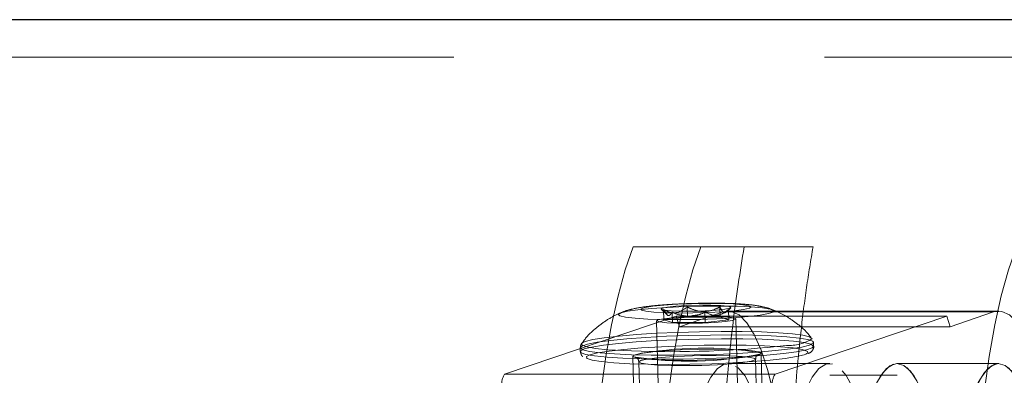
# Model space of a CAD drawing. Units: millimetres. Extents: x 147 to 10668, y 2488 to 10138.
# Drawn here: x 3304 to 3389, y 6325 to 6355 of the extents above; entities that cross this region are included whole.
import ezdxf

# ---------------------------------------------------------------- set-up
doc = ezdxf.new("R2010")
doc.units = ezdxf.units.MM
doc.linetypes.add('HIDDEN', pattern=[1.905, 1.27, -0.635])

msp = doc.modelspace()

# ---------------------------------------------------------------- linework, layer by layer
at = {"color": 7, "linetype": 'Continuous', "lineweight": 25, "ltscale": 50}
msp.add_line((3817.873, 6355.426), (919.062, 6355.426), dxfattribs=at)
at = {"color": 7, "linetype": 'HIDDEN', "lineweight": 18, "ltscale": 50}
for p, q in [((3817.875, 6352.226), (917.81, 6352.226)), ((3366.496, 6335.976), (3356.998, 6335.976)), ((3362.793, 6335.976), (3356.998, 6335.976)), ((3362.793, 6335.976), (3372.405, 6335.976)), ((3372.405, 6335.976), (3366.496, 6335.976)), ((3359.391, 6330.631), (3359.9, 6330.147)), ((3359.613, 6329.723), (3359.593, 6330.607)), ((3361.652, 6329.941), (3361.632, 6330.825)), ((3364.441, 6329.941), (3364.421, 6330.825)), ((3365.067, 6330.453), (3365.368, 6330.766)), ((3365.19, 6329.723), (3365.17, 6330.607)), ((3345.979, 6325.079), (3360.676, 6330.047)), ((3359.613, 6329.723), (3361.652, 6329.941)), ((3360.363, 6329.505), (3359.613, 6329.723)), ((3360.363, 6329.505), (3360.343, 6330.389)), ((3360.676, 6330.047), (3360.956, 6329.138)), ((3383.858, 6330.047), (3360.676, 6330.047)), ((3360.956, 6329.138), (3364.695, 6330.401)), ((3361.652, 6329.941), (3364.441, 6329.941)), ((3363.151, 6329.505), (3363.131, 6330.389)), ((3365.19, 6329.723), (3363.151, 6329.505)), ((3364.441, 6329.941), (3365.19, 6329.723)), ((3387.877, 6330.401), (3364.695, 6330.401)), ((3388.317, 6330.476), (3365.135, 6330.476)), ((3366.117, 6315.854), (3365.801, 6329.8)), ((3369.162, 6325.079), (3383.858, 6330.047)), ((3383.858, 6330.047), (3384.139, 6329.138)), ((3384.139, 6329.138), (3387.877, 6330.401)), ((3359.003, 6329.646), (3359.318, 6315.7)), ((3363.151, 6329.505), (3360.363, 6329.505)), ((3384.139, 6329.138), (3360.956, 6329.138)), ((3352.453, 6327.336), (3352.461, 6327.006)), ((3352.587, 6327.717), (3352.887, 6327.869)), ((3372.456, 6327.459), (3372.448, 6327.789)), ((3356.971, 6326.61), (3357.106, 6320.633)), ((3367.705, 6316.388), (3367.479, 6326.35)), ((3368.103, 6320.882), (3367.968, 6326.859)), ((3357.482, 6326.123), (3357.708, 6316.162)), ((3373.828, 6325.976), (3365.135, 6325.976)), ((3373.828, 6325.976), (3365.135, 6325.976)), ((3388.317, 6325.976), (3379.624, 6325.976)), ((3388.317, 6325.976), (3379.624, 6325.976)), ((3369.162, 6325.079), (3345.979, 6325.079)), ((3379.624, 6324.976), (3373.828, 6324.976))]:
    msp.add_line(p, q, dxfattribs=at)
at = {"color": 7, "linetype": 'HIDDEN', "lineweight": 18, "ltscale": 50, "flags": 128}
for points in [[(3356.998, 6285.976), (3356.317, 6287.937), (3355.695, 6290.174), (3355.14, 6292.659), (3354.659, 6295.365), (3354.258, 6298.256), (3353.94, 6301.301), (3353.711, 6304.461), (3353.572, 6307.698), (3353.525, 6310.976), (3353.572, 6314.253), (3353.711, 6317.491), (3353.94, 6320.651), (3354.258, 6323.695), (3354.659, 6326.587), (3355.14, 6329.292), (3355.695, 6331.778), (3356.317, 6334.014), (3356.998, 6335.976)], [(3362.793, 6285.976), (3362.112, 6287.937), (3361.491, 6290.174), (3360.936, 6292.659), (3360.455, 6295.365), (3360.053, 6298.256), (3359.736, 6301.301), (3359.506, 6304.461), (3359.367, 6307.698), (3359.321, 6310.976), (3359.367, 6314.253), (3359.506, 6317.491), (3359.736, 6320.651), (3360.053, 6323.695), (3360.455, 6326.587), (3360.936, 6329.292), (3361.491, 6331.778), (3362.112, 6334.014), (3362.793, 6335.976)], [(3389.839, 6335.976), (3389.158, 6334.014), (3388.536, 6331.778), (3387.982, 6329.292), (3387.501, 6326.587), (3387.099, 6323.695), (3386.782, 6320.651), (3386.552, 6317.491), (3386.413, 6314.253), (3386.367, 6310.976), (3386.413, 6307.698), (3386.552, 6304.461), (3386.782, 6301.301), (3387.099, 6298.256), (3387.501, 6295.365), (3387.982, 6292.659), (3388.536, 6290.174), (3389.158, 6287.937), (3389.839, 6285.976)], [(3355.933, 6330.324), (3355.71, 6330.189), (3355.846, 6330.062), (3356.336, 6329.949), (3357.151, 6329.856), (3358.249, 6329.789), (3359.57, 6329.75), (3361.043, 6329.742), (3362.589, 6329.766), (3364.124, 6329.819), (3365.565, 6329.9), (3366.835, 6330.004), (3367.865, 6330.124), (3368.6, 6330.256), (3369, 6330.391), (3369.043, 6330.523), (3368.728, 6330.644), (3368.071, 6330.747), (3367.108, 6330.828), (3365.89, 6330.882), (3364.484, 6330.905), (3362.964, 6330.897), (3361.414, 6330.858), (3359.916, 6330.791), (3358.551, 6330.698), (3357.393, 6330.585), (3356.504, 6330.458), (3355.933, 6330.324)], [(3367.107, 6330.831), (3366.947, 6330.72), (3366.449, 6330.608), (3365.649, 6330.505), (3364.97, 6330.445), (3364.606, 6330.418), (3363.398, 6330.354), (3363.262, 6330.348), (3363.033, 6330.34), (3362.115, 6330.316), (3360.851, 6330.308), (3360.457, 6330.312), (3359.7, 6330.331), (3358.749, 6330.383), (3358.066, 6330.459), (3357.703, 6330.555), (3357.687, 6330.663), (3358.02, 6330.776), (3358.675, 6330.884), (3359.605, 6330.98), (3360.741, 6331.056), (3361.998, 6331.108), (3363.284, 6331.131), (3364.503, 6331.123), (3365.564, 6331.086), (3366.388, 6331.021), (3366.916, 6330.934), (3367.107, 6330.831)], [(3359.921, 6330.809), (3359.481, 6330.72), (3359.392, 6330.63), (3359.662, 6330.551), (3360.26, 6330.493), (3361.114, 6330.462), (3362.121, 6330.462), (3362.8, 6330.479), (3363.158, 6330.493), (3363.39, 6330.504), (3364.102, 6330.551), (3364.838, 6330.63), (3365.277, 6330.72), (3365.367, 6330.809), (3365.096, 6330.888), (3364.498, 6330.946), (3363.644, 6330.977), (3362.638, 6330.977), (3361.6, 6330.946), (3360.657, 6330.888), (3359.921, 6330.809)], [(3359.118, 6329.723), (3359.011, 6329.627), (3359.272, 6329.541), (3359.872, 6329.475), (3360.746, 6329.436), (3361.799, 6329.428), (3362.918, 6329.452), (3363.981, 6329.505), (3364.873, 6329.582), (3365.497, 6329.675), (3365.785, 6329.772), (3365.707, 6329.864), (3365.271, 6329.941), (3364.524, 6329.995), (3363.547, 6330.019), (3362.445, 6330.011), (3361.339, 6329.971), (3360.349, 6329.905), (3359.58, 6329.82), (3359.118, 6329.723)], [(3364.695, 6330.401), (3365.384, 6330.452), (3366.068, 6330.14), (3366.735, 6329.47), (3367.371, 6328.456), (3367.967, 6327.117), (3368.509, 6325.477), (3368.989, 6323.567), (3369.397, 6321.422), (3369.725, 6319.082), (3369.968, 6316.592), (3370.121, 6313.997), (3370.181, 6311.346), (3370.147, 6308.687), (3370.02, 6306.072), (3369.801, 6303.547), (3369.496, 6301.162), (3369.11, 6298.959), (3368.649, 6296.979), (3368.123, 6295.261), (3367.541, 6293.835), (3366.915, 6292.729), (3366.255, 6291.962), (3365.575, 6291.55)], [(3387.877, 6330.401), (3388.566, 6330.452), (3389.25, 6330.14), (3389.917, 6329.47), (3390.554, 6328.456), (3391.149, 6327.117), (3391.691, 6325.477), (3392.171, 6323.567), (3392.579, 6321.422), (3392.907, 6319.082), (3393.15, 6316.592), (3393.303, 6313.997), (3393.363, 6311.346), (3393.329, 6308.687), (3393.202, 6306.072), (3392.984, 6303.547), (3392.678, 6301.162), (3392.292, 6298.959), (3391.831, 6296.979), (3391.305, 6295.261), (3390.724, 6293.835), (3390.097, 6292.729), (3389.438, 6291.962), (3388.757, 6291.55)], [(3372.11, 6327.563), (3372.423, 6327.727), (3372.376, 6327.886), (3371.971, 6328.034), (3371.221, 6328.164), (3370.154, 6328.272), (3368.809, 6328.355), (3367.234, 6328.409), (3365.486, 6328.433), (3363.628, 6328.425), (3361.728, 6328.386), (3359.854, 6328.317), (3358.074, 6328.221), (3356.452, 6328.101), (3355.047, 6327.962), (3353.909, 6327.808), (3353.08, 6327.645), (3352.59, 6327.48), (3352.456, 6327.317), (3352.684, 6327.163), (3353.264, 6327.024), (3354.177, 6326.904), (3355.388, 6326.808), (3356.855, 6326.739), (3358.524, 6326.7), (3360.335, 6326.692), (3362.222, 6326.716), (3364.118, 6326.77), (3365.953, 6326.853), (3367.662, 6326.961), (3369.183, 6327.091), (3370.46, 6327.239), (3371.447, 6327.398), (3372.11, 6327.563)], [(3352.799, 6327.233), (3353.461, 6327.398), (3354.449, 6327.557), (3355.726, 6327.704), (3357.247, 6327.834), (3358.956, 6327.943), (3360.791, 6328.026), (3362.687, 6328.08), (3364.574, 6328.103), (3366.385, 6328.096), (3368.054, 6328.056), (3369.521, 6327.988), (3370.732, 6327.892), (3371.645, 6327.772), (3372.225, 6327.632), (3372.453, 6327.478), (3372.319, 6327.316), (3371.829, 6327.15), (3371, 6326.987), (3369.862, 6326.833), (3368.457, 6326.694), (3366.835, 6326.574), (3365.055, 6326.478), (3363.181, 6326.409), (3361.281, 6326.37), (3359.423, 6326.362), (3357.675, 6326.386), (3356.1, 6326.44), (3354.755, 6326.523), (3353.688, 6326.631), (3352.938, 6326.762), (3352.533, 6326.909), (3352.486, 6327.068), (3352.799, 6327.233)], [(3352.887, 6327.869), (3353.542, 6328.032), (3354.52, 6328.19), (3355.783, 6328.335), (3357.288, 6328.464), (3358.978, 6328.572), (3360.794, 6328.654), (3362.67, 6328.707), (3364.537, 6328.731), (3366.329, 6328.723), (3367.98, 6328.684), (3369.431, 6328.616), (3370.63, 6328.521), (3371.533, 6328.402), (3372.107, 6328.264), (3372.332, 6328.112), (3372.334, 6328.103)], [(3352.573, 6327.701), (3352.577, 6327.706), (3352.587, 6327.717)], [(3356.839, 6327.057), (3356.153, 6327.085), (3354.822, 6327.167), (3353.767, 6327.274), (3353.025, 6327.403), (3352.623, 6327.549), (3352.573, 6327.701)], [(3371.929, 6327.019), (3371.885, 6327.052), (3371.46, 6327.195), (3370.69, 6327.32), (3369.604, 6327.423), (3368.244, 6327.5), (3366.662, 6327.547), (3364.919, 6327.563), (3363.082, 6327.547), (3361.221, 6327.5), (3359.408, 6327.423), (3357.713, 6327.32), (3356.2, 6327.195), (3354.929, 6327.052), (3353.947, 6326.896), (3353.293, 6326.735)], [(3357.157, 6326.735), (3356.971, 6326.611), (3357.16, 6326.495), (3357.71, 6326.396), (3358.585, 6326.32), (3359.725, 6326.272), (3361.051, 6326.255), (3362.475, 6326.272), (3363.898, 6326.32), (3365.223, 6326.396), (3366.361, 6326.495), (3367.234, 6326.611), (3367.782, 6326.735), (3367.968, 6326.859), (3367.779, 6326.974), (3367.229, 6327.074), (3366.354, 6327.15), (3365.214, 6327.198), (3363.888, 6327.214), (3362.464, 6327.198), (3361.041, 6327.15), (3359.716, 6327.074), (3358.578, 6326.974), (3357.705, 6326.859), (3357.157, 6326.735)], [(3353.293, 6326.735), (3352.992, 6326.573), (3353.036, 6326.43)], [(3353.036, 6326.43), (3353.054, 6326.418), (3353.479, 6326.275), (3354.249, 6326.149), (3355.335, 6326.046), (3356.695, 6325.97), (3358.277, 6325.923), (3360.02, 6325.907), (3361.857, 6325.923), (3363.718, 6325.97), (3365.531, 6326.046), (3367.226, 6326.149), (3368.738, 6326.275), (3370.01, 6326.418), (3370.992, 6326.573), (3371.646, 6326.735), (3371.789, 6326.79)], [(3357.002, 6326.563), (3356.971, 6326.611), (3357.157, 6326.735)], [(3357.651, 6326.237), (3357.482, 6326.119), (3357.684, 6326.01), (3358.242, 6325.918), (3359.114, 6325.85), (3360.236, 6325.81), (3361.524, 6325.802), (3362.883, 6325.826), (3364.213, 6325.881), (3365.414, 6325.962), (3366.397, 6326.063), (3367.09, 6326.177), (3367.441, 6326.296), (3367.424, 6326.41), (3367.041, 6326.512), (3366.319, 6326.593), (3365.313, 6326.647), (3364.096, 6326.671), (3362.76, 6326.663), (3361.403, 6326.624), (3360.126, 6326.555), (3359.024, 6326.463), (3358.178, 6326.354), (3357.651, 6326.237)], [(3367.952, 6326.893), (3367.968, 6326.859), (3367.947, 6326.817)], [(3371.789, 6326.79), (3371.947, 6326.896), (3371.929, 6327.019)], [(3364.797, 6325.919), (3364.21, 6325.544), (3363.645, 6324.828), (3363.116, 6323.787), (3362.633, 6322.446), (3362.209, 6320.836), (3361.854, 6318.995), (3361.576, 6316.966), (3361.381, 6314.796), (3361.274, 6312.537), (3361.257, 6310.242), (3361.332, 6307.963), (3361.495, 6305.755), (3361.744, 6303.67), (3362.073, 6301.756), (3362.473, 6300.058), (3362.935, 6298.616), (3363.449, 6297.463), (3364.003, 6296.627), (3364.583, 6296.128), (3365.176, 6295.976), (3365.768, 6296.177), (3366.346, 6296.724), (3366.894, 6297.605), (3367.402, 6298.799), (3367.857, 6300.279), (3368.247, 6302.01), (3368.565, 6303.95), (3368.802, 6306.056), (3368.954, 6308.277), (3369.016, 6310.561), (3368.987, 6312.854), (3368.867, 6315.104), (3368.66, 6317.257), (3368.371, 6319.263), (3368.006, 6321.074), (3367.573, 6322.649), (3367.083, 6323.95), (3366.548, 6324.947), (3365.979, 6325.617), (3365.391, 6325.943), (3364.797, 6325.919)], [(3364.797, 6325.919), (3364.21, 6325.544), (3363.645, 6324.828), (3363.116, 6323.787), (3362.633, 6322.446), (3362.209, 6320.836), (3361.854, 6318.995), (3361.576, 6316.966), (3361.381, 6314.796), (3361.274, 6312.537), (3361.257, 6310.242), (3361.332, 6307.963), (3361.495, 6305.755), (3361.744, 6303.67), (3362.073, 6301.756), (3362.473, 6300.058), (3362.935, 6298.616), (3363.449, 6297.463), (3364.003, 6296.627), (3364.583, 6296.128), (3365.176, 6295.976), (3365.768, 6296.177), (3366.346, 6296.724), (3366.894, 6297.605), (3367.402, 6298.799), (3367.857, 6300.279), (3368.247, 6302.01), (3368.565, 6303.95), (3368.802, 6306.056), (3368.954, 6308.277), (3369.016, 6310.561), (3368.987, 6312.854), (3368.867, 6315.104), (3368.66, 6317.257), (3368.371, 6319.263), (3368.006, 6321.074), (3367.573, 6322.649), (3367.083, 6323.95), (3366.548, 6324.947), (3365.979, 6325.617), (3365.391, 6325.943), (3364.797, 6325.919)], [(3374.084, 6325.943), (3373.49, 6325.919), (3372.903, 6325.544), (3372.339, 6324.828), (3371.809, 6323.787), (3371.326, 6322.446), (3370.903, 6320.836), (3370.64, 6319.537), (3370.547, 6318.995), (3370.269, 6316.966), (3370.074, 6314.796), (3369.967, 6312.537), (3369.951, 6310.242), (3370.025, 6307.963), (3370.189, 6305.755), (3370.438, 6303.67), (3370.64, 6302.417), (3370.766, 6301.756), (3371.166, 6300.058), (3371.629, 6298.616), (3372.143, 6297.463), (3372.696, 6296.627), (3373.276, 6296.128), (3373.87, 6295.976), (3374.462, 6296.177), (3375.039, 6296.724), (3375.588, 6297.605), (3376.095, 6298.799), (3376.55, 6300.279), (3376.941, 6302.01), (3377.258, 6303.95), (3377.496, 6306.056), (3377.647, 6308.277), (3377.709, 6310.561), (3377.68, 6312.854), (3377.561, 6315.104), (3377.354, 6317.257), (3377.064, 6319.263), (3376.699, 6321.074), (3376.266, 6322.649), (3375.777, 6323.95), (3375.241, 6324.947), (3374.673, 6325.617), (3374.084, 6325.943)], [(3374.084, 6325.943), (3373.49, 6325.919), (3372.903, 6325.544), (3372.339, 6324.828), (3371.809, 6323.787), (3371.326, 6322.446), (3370.903, 6320.836), (3370.64, 6319.537), (3370.547, 6318.995), (3370.269, 6316.966), (3370.074, 6314.796), (3369.967, 6312.537), (3369.951, 6310.242), (3370.025, 6307.963), (3370.189, 6305.755), (3370.438, 6303.67), (3370.64, 6302.417), (3370.766, 6301.756), (3371.166, 6300.058), (3371.629, 6298.616), (3372.143, 6297.463), (3372.696, 6296.627), (3373.276, 6296.128), (3373.87, 6295.976), (3374.462, 6296.177), (3375.039, 6296.724), (3375.588, 6297.605), (3376.095, 6298.799), (3376.55, 6300.279), (3376.941, 6302.01), (3377.258, 6303.95), (3377.496, 6306.056), (3377.647, 6308.277), (3377.709, 6310.561), (3377.68, 6312.854), (3377.561, 6315.104), (3377.354, 6317.257), (3377.064, 6319.263), (3376.699, 6321.074), (3376.266, 6322.649), (3375.777, 6323.95), (3375.241, 6324.947), (3374.673, 6325.617), (3374.084, 6325.943)], [(3379.962, 6296.033), (3379.368, 6296.008), (3378.779, 6296.335), (3378.211, 6297.004), (3377.675, 6298.001), (3377.186, 6299.302), (3376.753, 6300.877), (3376.388, 6302.689), (3376.098, 6304.694), (3375.891, 6306.847), (3375.772, 6309.097), (3375.743, 6311.391), (3375.805, 6313.675), (3375.956, 6315.895), (3376.194, 6318.001), (3376.511, 6319.942), (3376.902, 6321.672), (3377.357, 6323.152), (3377.864, 6324.347), (3378.413, 6325.228), (3378.99, 6325.775), (3379.582, 6325.975), (3380.176, 6325.823), (3380.756, 6325.324), (3381.309, 6324.488), (3381.823, 6323.336), (3382.286, 6321.894), (3382.686, 6320.195), (3383.014, 6318.281), (3383.263, 6316.196), (3383.427, 6313.988), (3383.501, 6311.71), (3383.485, 6309.414), (3383.378, 6307.155), (3383.183, 6304.986), (3382.905, 6302.957), (3382.549, 6301.115), (3382.126, 6299.505), (3381.643, 6298.164), (3381.113, 6297.124), (3380.549, 6296.407), (3379.962, 6296.033)], [(3379.285, 6325.919), (3378.699, 6325.544), (3378.134, 6324.828), (3377.604, 6323.787), (3377.122, 6322.446), (3376.698, 6320.836), (3376.343, 6318.995), (3376.064, 6316.966), (3375.87, 6314.796), (3375.763, 6312.537), (3375.746, 6310.242), (3375.821, 6307.963), (3375.984, 6305.755), (3376.233, 6303.67), (3376.561, 6301.756), (3376.962, 6300.058), (3377.424, 6298.616), (3377.938, 6297.463), (3378.492, 6296.627), (3379.072, 6296.128), (3379.665, 6295.976), (3380.257, 6296.177), (3380.834, 6296.724), (3381.383, 6297.605), (3381.891, 6298.799), (3382.346, 6300.279), (3382.736, 6302.01), (3383.054, 6303.95), (3383.291, 6306.056), (3383.443, 6308.277), (3383.505, 6310.561), (3383.476, 6312.854), (3383.356, 6315.104), (3383.149, 6317.257), (3382.86, 6319.263), (3382.494, 6321.074), (3382.062, 6322.649), (3381.572, 6323.95), (3381.037, 6324.947), (3380.468, 6325.617), (3379.88, 6325.943), (3379.285, 6325.919)], [(3388.655, 6296.033), (3388.061, 6296.008), (3387.473, 6296.335), (3386.904, 6297.004), (3386.369, 6298.001), (3385.879, 6299.302), (3385.446, 6300.877), (3385.081, 6302.689), (3384.792, 6304.694), (3384.585, 6306.847), (3384.465, 6309.097), (3384.436, 6311.391), (3384.498, 6313.675), (3384.65, 6315.895), (3384.887, 6318.001), (3385.205, 6319.942), (3385.595, 6321.672), (3386.05, 6323.152), (3386.558, 6324.347), (3387.106, 6325.228), (3387.684, 6325.775), (3388.276, 6325.975), (3388.869, 6325.823), (3389.449, 6325.324), (3390.003, 6324.488), (3390.517, 6323.336), (3390.979, 6321.894), (3391.379, 6320.195), (3391.708, 6318.281), (3391.957, 6316.196), (3392.12, 6313.988), (3392.195, 6311.71), (3392.178, 6309.414), (3392.071, 6307.155), (3391.876, 6304.986), (3391.598, 6302.957), (3391.243, 6301.115), (3390.819, 6299.505), (3390.336, 6298.164), (3389.807, 6297.124), (3389.242, 6296.407), (3388.655, 6296.033)], [(3387.979, 6325.919), (3387.392, 6325.544), (3386.828, 6324.828), (3386.298, 6323.787), (3385.815, 6322.446), (3385.391, 6320.836), (3385.036, 6318.995), (3384.758, 6316.966), (3384.563, 6314.796), (3384.456, 6312.537), (3384.439, 6310.242), (3384.514, 6307.963), (3384.678, 6305.755), (3384.926, 6303.67), (3385.255, 6301.756), (3385.655, 6300.058), (3386.117, 6298.616), (3386.632, 6297.463), (3387.185, 6296.627), (3387.765, 6296.128), (3388.358, 6295.976), (3388.951, 6296.177), (3389.528, 6296.724), (3390.077, 6297.605), (3390.584, 6298.799), (3391.039, 6300.279), (3391.43, 6302.01), (3391.747, 6303.95), (3391.985, 6306.056), (3392.136, 6308.277), (3392.198, 6310.561), (3392.169, 6312.854), (3392.049, 6315.104), (3391.843, 6317.257), (3391.553, 6319.263), (3391.188, 6321.074), (3390.755, 6322.649), (3390.265, 6323.95), (3389.73, 6324.947), (3389.161, 6325.617), (3388.573, 6325.943), (3387.979, 6325.919)]]:
    msp.add_lwpolyline(points, dxfattribs=at)
at = {"color": 7, "linetype": 'HIDDEN', "lineweight": 18, "ltscale": 2500}
for centre, radius, start, end in [((3370.247, 6331.516), 4, 268.28145, 301.44909), ((3360.21, 6421.711), 94.715, 267.95994, 276.00992), ((3362.992, 6296.979), 30.323, 80.58609, 101.09583), ((3361.794, 6355.982), 29.807, 260.7493, 281.91308), ((3347.206, 6324.245), 1.483, 145.79799, 189.69614), ((3370.388, 6324.245), 1.483, 145.79799, 189.69614)]:
    msp.add_arc(centre, radius, start, end, dxfattribs=at)
at = {"color": 7, "linetype": 'HIDDEN', "lineweight": 18, "ltscale": 50}
for points, knots in [([(3366.496, 6335.976), (3366.159, 6333.845), (3365.485, 6329.583), (3364.838, 6322.479), (3364.495, 6315.092), (3364.477, 6307.58), (3364.79, 6300.17), (3365.325, 6294.136), (3365.921, 6289.432), (3366.305, 6287.128), (3366.496, 6285.976)], [0, 0, 0, 0, 0.1409059, 0.2818105, 0.4227261, 0.5636414, 0.7044239, 0.8452071, 0.9226035, 1, 1, 1, 1]), ([(3372.405, 6285.976), (3372.067, 6288.107), (3371.393, 6292.369), (3370.746, 6299.474), (3370.403, 6306.86), (3370.386, 6314.373), (3370.699, 6321.783), (3371.233, 6327.818), (3371.829, 6332.52), (3372.213, 6334.824), (3372.405, 6335.976)], [0, 0, 0, 0, 0.140914, 0.281827, 0.422751, 0.563675, 0.704469, 0.845265, 0.922632, 1, 1, 1, 1]), ([(3368.922, 6330.577), (3368.848, 6330.609), (3368.562, 6330.731), (3368.069, 6330.85), (3367.406, 6330.975), (3366.618, 6331.059), (3365.599, 6331.121), (3364.382, 6331.152), (3363.072, 6331.152), (3361.713, 6331.122), (3360.397, 6331.063), (3359.167, 6330.976), (3358.015, 6330.856), (3357.137, 6330.706), (3356.394, 6330.52), (3356.025, 6330.357), (3355.907, 6330.305)], [0, 0, 0, 0, 0.016677, 0.06467, 0.119091, 0.196426, 0.286245, 0.370315, 0.458258, 0.544202, 0.630139, 0.717261, 0.808411, 0.91457, 0.972962, 1, 1, 1, 1]), ([(3361.632, 6330.825), (3361.344, 6330.623), (3360.851, 6330.278), (3360.122, 6330.33), (3359.756, 6330.522), (3359.593, 6330.607)], [0, 0, 0, 0, 0.439126, 0.751374, 1, 1, 1, 1]), ([(3359.593, 6330.607), (3359.682, 6330.487), (3359.795, 6330.336), (3359.986, 6330.032), (3360.159, 6330.125), (3360.287, 6330.308), (3360.343, 6330.389)], [0, 0, 0, 0, 0.348326, 0.439126, 0.751374, 1, 1, 1, 1]), ([(3364.421, 6330.825), (3364.26, 6330.747), (3363.809, 6330.528), (3362.961, 6330.367), (3362.17, 6330.565), (3361.746, 6330.77), (3361.632, 6330.825)], [0, 0, 0, 0, 0.184931, 0.519846, 0.871444, 1, 1, 1, 1]), ([(3363.131, 6330.389), (3363.427, 6330.249), (3363.933, 6330.011), (3364.656, 6330.218), (3365.012, 6330.487), (3365.17, 6330.607)], [0, 0, 0, 0, 0.439126, 0.751374, 1, 1, 1, 1]), ([(3365.17, 6330.607), (3365.124, 6330.57), (3365.017, 6330.483), (3364.841, 6330.239), (3364.619, 6330.442), (3364.482, 6330.707), (3364.421, 6330.825)], [0, 0, 0, 0, 0.188697, 0.439126, 0.751374, 1, 1, 1, 1]), ([(3372.226, 6328.215), (3372.136, 6328.331), (3371.798, 6328.768), (3371.085, 6329.382), (3370.149, 6330.019), (3369.417, 6330.404), (3369.01, 6330.546), (3368.926, 6330.575)], [0, 0, 0, 0, 0.106083, 0.40122, 0.677282, 0.933417, 1, 1, 1, 1]), ([(3355.904, 6330.307), (3355.841, 6330.283), (3355.442, 6330.128), (3354.697, 6329.703), (3353.717, 6328.97), (3352.996, 6328.289), (3352.68, 6327.815), (3352.613, 6327.714)], [0, 0, 0, 0, 0.048964, 0.311742, 0.599662, 0.914975, 1, 1, 1, 1]), ([(3360.343, 6330.389), (3360.456, 6330.331), (3360.846, 6330.132), (3361.319, 6330.109), (3361.733, 6329.983), (3362.086, 6330.11), (3362.596, 6330.104), (3362.972, 6330.304), (3363.131, 6330.389)], [0, 0, 0, 0, 0.128556, 0.442194, 0.480154, 0.565267, 0.815069, 1, 1, 1, 1]), ([(3352.626, 6327.747), (3352.609, 6327.736), (3352.527, 6327.679), (3352.493, 6327.504), (3352.466, 6327.365)], [0, 0, 0, 0, 0.205541, 1, 1, 1, 1]), ([(3371.975, 6326.843), (3372.011, 6326.855), (3372.144, 6326.899), (3372.299, 6327.005), (3372.504, 6327.358), (3372.445, 6327.493), (3372.44, 6327.506)], [0, 0, 0, 0, 0.159481, 0.598508, 0.961027, 1, 1, 1, 1]), ([(3372.439, 6327.734), (3372.443, 6327.742), (3372.46, 6327.78), (3372.435, 6327.821), (3372.415, 6327.853)], [0, 0, 0, 0, 0.2031771, 1, 1, 1, 1]), ([(3352.475, 6326.995), (3352.505, 6326.861), (3352.547, 6326.671), (3352.644, 6326.604), (3352.673, 6326.584)], [0, 0, 0, 0, 0.707292, 1, 1, 1, 1]), ([(3357.33, 6326.446), (3357.361, 6326.421), (3357.426, 6326.369), (3357.462, 6326.217), (3357.481, 6326.136)], [0, 0, 0, 0, 0.4627755, 1, 1, 1, 1]), ([(3367.498, 6326.347), (3367.494, 6326.398), (3367.484, 6326.524), (3367.569, 6326.639), (3367.597, 6326.663), (3367.602, 6326.667)], [0, 0, 0, 0, 0.3572311, 0.8865693, 1, 1, 1, 1])]:
    msp.add_open_spline(points, degree=3, knots=knots, dxfattribs=at)

doc.saveas('drawing.dxf')
